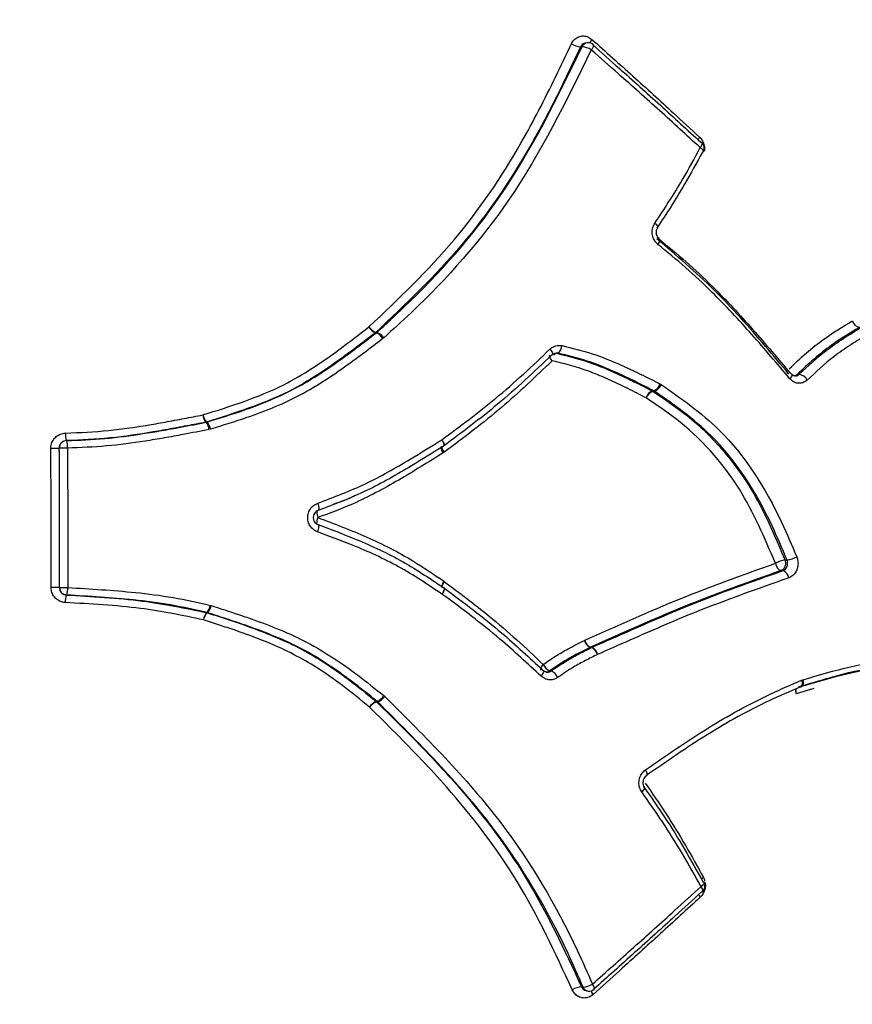
# Model space of a CAD drawing. Units: millimetres. Extents: x -4127 to 4333, y -3532 to 3847.
# Drawn here: x 2181 to 2203, y -1380 to -1354 of the extents above; entities that cross this region are included whole.
import ezdxf

# ---------------------------------------------------------------- set-up
doc = ezdxf.new("R2010")
doc.units = ezdxf.units.MM

msp = doc.modelspace()

# ---------------------------------------------------------------- linework, layer by layer
at = {"color": 7, "linetype": 'Continuous', "lineweight": 25}
for p, q in [((2196.304, -1354.867), (2196.263, -1354.873)), ((2190.702, -1362.575), (2190.675, -1362.576)), ((2190.686, -1362.566), (2190.714, -1362.565)), ((2190.702, -1362.575), (2190.714, -1362.565)), ((2190.897, -1362.712), (2190.873, -1362.732)), ((2195.522, -1363.117), (2195.479, -1363.116)), ((2198.036, -1364.121), (2198.08, -1364.119)), ((2198.098, -1364.129), (2198.054, -1364.131)), ((2198.098, -1364.129), (2198.08, -1364.119)), ((2198.242, -1363.934), (2198.277, -1363.954)), ((2186.178, -1364.954), (2186.16, -1364.954)), ((2186.178, -1364.954), (2186.198, -1364.949)), ((2186.18, -1364.949), (2186.198, -1364.949)), ((2186.29, -1365.139), (2186.25, -1365.149)), ((2182.463, -1365.442), (2182.455, -1365.443)), ((2182.27, -1365.643), (2182.261, -1365.643)), ((2192.484, -1365.593), (2192.475, -1365.595)), ((2192.503, -1365.752), (2192.478, -1365.769)), ((2201.516, -1368.898), (2201.465, -1368.897)), ((2182.268, -1369.349), (2182.277, -1369.349)), ((2192.446, -1369.348), (2192.455, -1369.351)), ((2192.487, -1369.352), (2192.496, -1369.355)), ((2192.496, -1369.182), (2192.508, -1369.191)), ((2182.465, -1369.549), (2182.456, -1369.549)), ((2186.283, -1369.823), (2186.31, -1369.83)), ((2186.184, -1370.016), (2186.201, -1370.016)), ((2186.215, -1370.02), (2186.197, -1370.019)), ((2186.215, -1370.02), (2186.201, -1370.016)), ((2196.232, -1370.757), (2196.245, -1370.751)), ((2196.393, -1370.939), (2196.386, -1370.942)), ((2196.427, -1370.944), (2196.386, -1370.942)), ((2196.393, -1370.939), (2196.433, -1370.94)), ((2202.338, -1372.038), (2201.861, -1372.177)), ((2201.984, -1371.995), (2202, -1371.988)), ((2202.009, -1371.815), (2202.044, -1371.802)), ((2190.895, -1372.221), (2190.924, -1372.247)), ((2190.693, -1372.374), (2190.721, -1372.376)), ((2190.736, -1372.389), (2190.708, -1372.387)), ((2190.736, -1372.389), (2190.721, -1372.376)), ((2196.293, -1380.073), (2196.333, -1380.079))]:
    msp.add_line(p, q, dxfattribs=at)
at = {"color": 7, "linetype": 'Continuous', "lineweight": 25, "flags": 128}
for points in [[(2196.171, -1354.969), (2196.151, -1354.972), (2196.13, -1354.976)], [(2196.466, -1354.915), (2196.469, -1354.917), (2196.473, -1354.93), (2196.471, -1354.947), (2196.465, -1354.969), (2196.453, -1354.995), (2196.437, -1355.023), (2196.416, -1355.053)], [(2199.355, -1357.516), (2199.357, -1357.517), (2199.363, -1357.53), (2199.364, -1357.547), (2199.359, -1357.569), (2199.349, -1357.595), (2199.334, -1357.623), (2199.314, -1357.653)], [(2199.329, -1357.51), (2199.345, -1357.51), (2199.355, -1357.516)], [(2199.396, -1357.758), (2199.398, -1357.747), (2199.394, -1357.732), (2199.383, -1357.714), (2199.365, -1357.695), (2199.342, -1357.674), (2199.314, -1357.653)], [(2198.184, -1359.78), (2198.185, -1359.778), (2198.187, -1359.765), (2198.182, -1359.749), (2198.172, -1359.73), (2198.155, -1359.708), (2198.133, -1359.685), (2198.106, -1359.661)], [(2198.225, -1360.077), (2198.229, -1360.081), (2198.234, -1360.095), (2198.235, -1360.114), (2198.23, -1360.137), (2198.22, -1360.164), (2198.206, -1360.194), (2198.187, -1360.225)], [(2195.317, -1363.01), (2195.34, -1363.039), (2195.359, -1363.068), (2195.373, -1363.094), (2195.383, -1363.117), (2195.386, -1363.136), (2195.385, -1363.151), (2195.38, -1363.158)], [(2195.522, -1363.117), (2195.503, -1363.118), (2195.484, -1363.119)], [(2195.375, -1363.319), (2195.352, -1363.29), (2195.333, -1363.262), (2195.319, -1363.235), (2195.31, -1363.212), (2195.306, -1363.193), (2195.308, -1363.179), (2195.312, -1363.172)], [(2195.38, -1363.158), (2195.378, -1363.16), (2195.365, -1363.164)], [(2201.746, -1363.672), (2201.752, -1363.683), (2201.752, -1363.7), (2201.746, -1363.72), (2201.735, -1363.744), (2201.718, -1363.77), (2201.696, -1363.797)], [(2201.892, -1363.682), (2201.918, -1363.681), (2201.918, -1363.681), (2201.944, -1363.68)], [(2192.44, -1365.422), (2192.458, -1365.455), (2192.473, -1365.488), (2192.484, -1365.518), (2192.491, -1365.544), (2192.494, -1365.565), (2192.492, -1365.582), (2192.486, -1365.592), (2192.484, -1365.593)], [(2192.44, -1365.422), (2192.461, -1365.454), (2192.478, -1365.485), (2192.491, -1365.513), (2192.5, -1365.538), (2192.504, -1365.559), (2192.503, -1365.574), (2192.498, -1365.583), (2192.497, -1365.584)], [(2192.478, -1365.769), (2192.461, -1365.736), (2192.446, -1365.703), (2192.435, -1365.673), (2192.428, -1365.647), (2192.426, -1365.626), (2192.427, -1365.61), (2192.434, -1365.599), (2192.435, -1365.598)], [(2189.143, -1367.109), (2189.154, -1367.146), (2189.163, -1367.182), (2189.169, -1367.214), (2189.172, -1367.243), (2189.172, -1367.267), (2189.17, -1367.285), (2189.164, -1367.295), (2189.156, -1367.299)], [(2189.152, -1367.677), (2189.16, -1367.681), (2189.165, -1367.692), (2189.167, -1367.709), (2189.166, -1367.733), (2189.162, -1367.761), (2189.155, -1367.794), (2189.146, -1367.829), (2189.134, -1367.866)], [(2201.569, -1368.618), (2201.595, -1368.618), (2201.621, -1368.618)], [(2192.496, -1369.182), (2192.477, -1369.215), (2192.461, -1369.246), (2192.449, -1369.275), (2192.441, -1369.301), (2192.438, -1369.322), (2192.439, -1369.338), (2192.445, -1369.348), (2192.446, -1369.348)], [(2192.496, -1369.355), (2192.497, -1369.355), (2192.503, -1369.365), (2192.504, -1369.381), (2192.501, -1369.402), (2192.493, -1369.428), (2192.481, -1369.457), (2192.465, -1369.489), (2192.446, -1369.522)], [(2192.503, -1369.359), (2192.503, -1369.36), (2192.509, -1369.369), (2192.509, -1369.385), (2192.505, -1369.405), (2192.496, -1369.43), (2192.483, -1369.459), (2192.466, -1369.49), (2192.446, -1369.522)], [(2195.077, -1371.543), (2195.072, -1371.536), (2195.071, -1371.521), (2195.075, -1371.502), (2195.084, -1371.479), (2195.098, -1371.452), (2195.117, -1371.424), (2195.139, -1371.395)], [(2195.144, -1371.556), (2195.149, -1371.564), (2195.15, -1371.578), (2195.146, -1371.598), (2195.137, -1371.621), (2195.122, -1371.647), (2195.104, -1371.676), (2195.081, -1371.706)], [(2195.129, -1371.551), (2195.142, -1371.555), (2195.144, -1371.556)], [(2195.314, -1371.566), (2195.332, -1371.567), (2195.351, -1371.568)], [(2201.984, -1371.994), (2201.981, -1371.995), (2201.962, -1371.997)], [(2202.009, -1371.815), (2202.018, -1371.851), (2202.023, -1371.886), (2202.023, -1371.918), (2202.019, -1371.946), (2202.01, -1371.968), (2201.997, -1371.985), (2201.984, -1371.994)], [(2202.044, -1371.802), (2202.05, -1371.84), (2202.051, -1371.876), (2202.048, -1371.909), (2202.041, -1371.938), (2202.03, -1371.961), (2202.016, -1371.978), (2201.998, -1371.988), (2201.996, -1371.989)], [(2197.858, -1374.196), (2197.874, -1374.229), (2197.887, -1374.261), (2197.895, -1374.289), (2197.898, -1374.314), (2197.897, -1374.334), (2197.89, -1374.349), (2197.885, -1374.355)], [(2197.759, -1374.785), (2197.785, -1374.76), (2197.807, -1374.737), (2197.824, -1374.714), (2197.834, -1374.695), (2197.839, -1374.678), (2197.837, -1374.665), (2197.836, -1374.663)], [(2199.416, -1377.193), (2199.418, -1377.205), (2199.414, -1377.22), (2199.403, -1377.238), (2199.386, -1377.257), (2199.363, -1377.278), (2199.335, -1377.3)], [(2199.376, -1377.437), (2199.377, -1377.436), (2199.383, -1377.424), (2199.384, -1377.406), (2199.38, -1377.384), (2199.369, -1377.358), (2199.355, -1377.33), (2199.335, -1377.3)], [(2199.349, -1377.444), (2199.365, -1377.443), (2199.376, -1377.437)], [(2196.497, -1380.031), (2196.499, -1380.028), (2196.503, -1380.016), (2196.502, -1379.999), (2196.495, -1379.977), (2196.483, -1379.951), (2196.467, -1379.923), (2196.446, -1379.893)], [(2196.157, -1379.965), (2196.178, -1379.968), (2196.178, -1379.968), (2196.199, -1379.971)]]:
    msp.add_lwpolyline(points, dxfattribs=at)
at = {"color": 7, "linetype": 'Continuous', "lineweight": 25}
for centre, radius, start, end in [((2108.296, -1367.47), 115, 186.54471, 90), ((2196.171, -1354.458), 0.519, 236.6939, 265.4688), ((2196.332, -1355.04), 0.176, 99.3149, 156.0948), ((2196.133, -1355.482), 0.514, 56.5343, 85.734), ((2196.334, -1355.065), 0.2, 90, 98.6647), ((2196.334, -1355.065), 0.2, 48.567, 90), ((2196.693, -1354.979), 0.331, 142.0245, 160.8792), ((2199.561, -1357.568), 0.33, 143.6232, 158.2697), ((2199.22, -1357.663), 0.2, 331.759, 47.4032), ((2199.373, -1357.743), 0.0273, 265.6508, 327.444), ((2203.601, -1362.181), 0.256, 197.5622, 257.5769), ((2190.837, -1362.231), 0.382, 209.5914, 244.8879), ((2190.847, -1362.181), 0.417, 214.7514, 247.3184), ((2190.557, -1362.424), 0.192, 307.7715, 312.4243), ((2190.544, -1362.918), 0.378, 29.4371, 65.2157), ((2190.557, -1362.947), 0.413, 34.5867, 67.6638), ((2195.52, -1363.222), 0.109, 109.3312, 158.8504), ((2195.394, -1362.917), 0.237, 302.5366, 0.0501), ((2201.663, -1363.632), 0.0389, 165.952, 213.1775), ((2201.656, -1363.629), 0.0355, 223.2067, 279.9027), ((2201.721, -1363.697), 0.0353, 44.3145, 100.1776), ((2201.783, -1363.568), 0.158, 283.6923, 313.7624), ((2201.88, -1363.994), 0.321, 30.2631, 78.4773), ((2198.148, -1364.38), 0.283, 113.3117, 164.6406), ((2198.168, -1364.427), 0.317, 111.1311, 157.5407), ((2197.957, -1364.277), 0.176, 56.3277, 63.0321), ((2197.969, -1363.86), 0.282, 293.1197, 344.7598), ((2197.985, -1363.835), 0.316, 290.9041, 337.679), ((2186.437, -1364.741), 0.349, 182.9287, 217.6192), ((2186.459, -1364.697), 0.376, 189.5153, 222.1921), ((2186.123, -1364.763), 0.194, 281.0276, 287.1279), ((2185.903, -1365.166), 0.347, 2.8602, 37.7666), ((2185.923, -1365.2), 0.372, 9.4093, 42.4306), ((2182.469, -1365.642), 0.2, 90.9669, 180.3613), ((2182.987, -1365.284), 0.553, 175.7176, 196.6175), ((2181.935, -1365.601), 0.554, 355.7228, 16.5951), ((2181.927, -1326.735), 38.909, 270.1735, 270.4916), ((2182.589, -1401.304), 35.662, 90.1636, 90.5135), ((2192.645, -1365.607), 0.203, 176.8152, 225.4877), ((2192.378, -1365.423), 0.2, 302.0347, 306.5145), ((2189.526, -1367.34), 0.409, 176.8503, 201.3546), ((2189.523, -1367.647), 0.41, 157.3353, 181.5589), ((2201.64, -1369.247), 0.634, 96.4086, 121.0807), ((2201.378, -1368.705), 0.211, 294.3751, 24.6263), ((2201.553, -1367.994), 0.628, 276.2062, 301.2274), ((2201.547, -1368.676), 0.236, 186.904, 249.6207), ((2201.434, -1369.119), 0.236, 6.8072, 69.7248), ((2182.09, -1400.987), 31.639, 89.6773, 90.0685), ((2182.454, -1340.345), 29.005, 269.6505, 270.0807), ((2182.477, -1369.349), 0.2, 179.8706, 266.6571), ((2181.935, -1369.368), 0.561, 341.1416, 1.8433), ((2192.679, -1369.344), 0.229, 138.0414, 181.4926), ((2192.383, -1369.52), 0.2, 53.4581, 55.8002), ((2182.988, -1369.73), 0.561, 161.1712, 181.8271), ((2185.927, -1369.787), 0.357, 320.1174, 354.2803), ((2185.941, -1369.764), 0.375, 317.0032, 349.8572), ((2186.46, -1370.245), 0.359, 140.306, 174.1951), ((2186.475, -1370.276), 0.378, 137.2507, 169.7474), ((2186.138, -1370.204), 0.194, 72.1788, 76.2949), ((2196.512, -1370.68), 0.29, 195.3633, 244.4091), ((2196.517, -1370.689), 0.279, 192.8315, 243.5702), ((2196.505, -1371.102), 0.177, 113.9106, 116.2824), ((2196.302, -1371.205), 0.289, 15.2441, 64.6182), ((2196.31, -1371.19), 0.279, 12.7199, 63.7639), ((2195.455, -1371.248), 0.348, 204.9165, 246.0403), ((2195.213, -1371.422), 0.176, 267.207, 304.9951), ((2195.212, -1371.885), 0.346, 24.7719, 66.3084), ((2202.108, -1372.115), 0.255, 162.7339, 194.1218), ((2190.563, -1372.025), 0.385, 294.2305, 329.4694), ((2190.58, -1371.987), 0.431, 291.1686, 322.9857), ((2202.089, -1372.095), 0.242, 168.034, 199.7642), ((2190.855, -1372.728), 0.389, 114.5624, 149.3126), ((2190.868, -1372.793), 0.436, 111.5191, 142.8175), ((2190.573, -1372.525), 0.193, 45.3818, 51.2278), ((2199.607, -1377.353), 0.363, 125.1588, 136.2663), ((2199.241, -1377.29), 0.2, 312.4128, 28.8815), ((2199.393, -1377.208), 0.0276, 32.9035, 94.0163), ((2199.581, -1377.388), 0.33, 201.4836, 216.1763), ((2196.165, -1379.43), 0.542, 273.5836, 301.3307), ((2196.194, -1380.511), 0.547, 93.8435, 121.1738), ((2196.363, -1379.904), 0.177, 202.1489, 260.4185), ((2196.364, -1379.882), 0.2, 261.3085, 311.6486), ((2196.724, -1379.965), 0.332, 199.4638, 218.1584)]:
    msp.add_arc(centre, radius, start, end, dxfattribs=at)
for points, knots in [([(2116.296, -967.761), (2118.953, -967.831), (2126.954, -968.04), (2140.235, -969.628), (2156.041, -972.406), (2171.6, -976.306), (2186.8, -981.216), (2201.591, -987.129), (2215.962, -993.955), (2229.907, -1001.648), (2243.37, -1010.135), (2256.965, -1019.827), (2270.584, -1030.818), (2284.133, -1043.161), (2296.98, -1056.275), (2309.104, -1070.071), (2320.484, -1084.457), (2331.021, -1099.239), (2340.749, -1114.357), (2349.718, -1129.757), (2358.018, -1145.529), (2366.599, -1163.617), (2375.159, -1184.133), (2383.364, -1207.148), (2389.601, -1227.944), (2394.749, -1248.096), (2398.943, -1267.555), (2402.615, -1288.971), (2405.278, -1309.627), (2407.045, -1329.467), (2408.1, -1348.456), (2408.231, -1361.133), (2408.296, -1367.47)], [0, 0, 0, 0, 0.014638, 0.044084, 0.073571, 0.103028, 0.132378, 0.161514, 0.190727, 0.219977, 0.249211, 0.278363, 0.31192, 0.345569, 0.379283, 0.413017, 0.446713, 0.4803, 0.512997, 0.545725, 0.578458, 0.61116, 0.656001, 0.700875, 0.745721, 0.775567, 0.815454, 0.85536, 0.895249, 0.930162, 0.965086, 1, 1, 1, 1]), ([(2403.296, -1367.47), (2403.201, -1359.863), (2403.01, -1344.635), (2401.469, -1321.821), (2399.003, -1299.071), (2395.519, -1276.455), (2391.036, -1254.04), (2385.482, -1231.654), (2378.808, -1209.347), (2370.961, -1187.184), (2362.675, -1167.118), (2354.218, -1149.104), (2345.836, -1133.059), (2336.755, -1117.399), (2326.985, -1102.194), (2316.501, -1087.483), (2305.293, -1073.311), (2293.352, -1059.719), (2280.699, -1046.798), (2267.355, -1034.638), (2253.956, -1023.824), (2240.599, -1014.3), (2227.391, -1005.972), (2213.71, -998.422), (2199.611, -991.724), (2185.114, -985.927), (2170.229, -981.118), (2155.007, -977.301), (2139.543, -974.584), (2126.607, -973.033), (2118.838, -972.828), (2116.296, -972.761)], [0, 0, 0, 0, 0.042519, 0.085123, 0.127767, 0.170406, 0.213, 0.255511, 0.299298, 0.343111, 0.386893, 0.420596, 0.454331, 0.488061, 0.521758, 0.555328, 0.589006, 0.622723, 0.656419, 0.690051, 0.72359, 0.752611, 0.781712, 0.81083, 0.839911, 0.868915, 0.89805, 0.927291, 0.956562, 0.985792, 1, 1, 1, 1]), ([(2195.886, -1354.892), (2195.89, -1354.883), (2195.914, -1354.836), (2195.975, -1354.761), (2196.083, -1354.697), (2196.205, -1354.676), (2196.329, -1354.699), (2196.398, -1354.75), (2196.432, -1354.775)], [0, 0, 0, 0, 0.043066, 0.234594, 0.425921, 0.617172, 0.808496, 1, 1, 1, 1]), ([(2190.504, -1362.419), (2191.288, -1361.673), (2192.834, -1360.202), (2194.403, -1357.886), (2195.327, -1356.074), (2195.746, -1355.187), (2195.886, -1354.892)], [0, 0, 0, 0, 0.346787, 0.684216, 0.894761, 1, 1, 1, 1]), ([(2196.13, -1354.976), (2195.989, -1355.272), (2195.567, -1356.163), (2194.632, -1357.991), (2193.044, -1360.329), (2191.479, -1361.814), (2190.686, -1362.566)], [0, 0, 0, 0, 0.104613, 0.314739, 0.653096, 1, 1, 1, 1]), ([(2190.714, -1362.565), (2190.956, -1362.344), (2192.164, -1361.242), (2194.269, -1358.874), (2195.507, -1356.333), (2196.171, -1354.969)], [0, 0, 0, 0, 0.103969, 0.519257, 1, 1, 1, 1]), ([(2196.263, -1354.876), (2196.252, -1354.877), (2196.221, -1354.881), (2196.175, -1354.911), (2196.144, -1354.947), (2196.132, -1354.971), (2196.13, -1354.976)], [0, 0, 0, 0, 0.1981657, 0.5585766, 0.919011, 1, 1, 1, 1]), ([(2196.432, -1354.775), (2196.797, -1355.101), (2197.527, -1355.752), (2198.479, -1356.618), (2199.064, -1357.159), (2199.295, -1357.372)], [0, 0, 0, 0, 0.377286, 0.754397, 1, 1, 1, 1]), ([(2196.445, -1354.91), (2196.685, -1355.122), (2197.292, -1355.66), (2198.256, -1356.526), (2198.971, -1357.182), (2199.329, -1357.51)], [0, 0, 0, 0, 0.245279, 0.622562, 1, 1, 1, 1]), ([(2196.416, -1355.053), (2195.745, -1356.427), (2194.491, -1358.992), (2192.363, -1361.379), (2191.141, -1362.491), (2190.897, -1362.712)], [0, 0, 0, 0, 0.480142, 0.896387, 1, 1, 1, 1]), ([(2199.314, -1357.653), (2198.955, -1357.325), (2198.235, -1356.669), (2197.267, -1355.803), (2196.657, -1355.265), (2196.416, -1355.053)], [0, 0, 0, 0, 0.377458, 0.754737, 1, 1, 1, 1]), ([(2199.295, -1357.372), (2199.303, -1357.38), (2199.342, -1357.418), (2199.395, -1357.503), (2199.433, -1357.631), (2199.426, -1357.716), (2199.422, -1357.757)], [0, 0, 0, 0, 0.086596, 0.400263, 0.714156, 1, 1, 1, 1]), ([(2198.106, -1359.661), (2198.232, -1359.471), (2198.485, -1359.091), (2198.895, -1358.425), (2199.159, -1357.939), (2199.314, -1357.653)], [0, 0, 0, 0, 0.292579, 0.584831, 1, 1, 1, 1]), ([(2199.371, -1357.77), (2199.216, -1358.057), (2198.952, -1358.547), (2198.542, -1359.216), (2198.289, -1359.599), (2198.162, -1359.79)], [0, 0, 0, 0, 0.414747, 0.708027, 1, 1, 1, 1]), ([(2198.187, -1360.225), (2198.165, -1360.205), (2198.112, -1360.155), (2198.055, -1360.047), (2198.03, -1359.913), (2198.044, -1359.776), (2198.085, -1359.699), (2198.106, -1359.661)], [0, 0, 0, 0, 0.149011, 0.361801, 0.574459, 0.787144, 1, 1, 1, 1]), ([(2198.225, -1360.076), (2198.223, -1360.075), (2198.206, -1360.065), (2198.178, -1360.025), (2198.151, -1359.961), (2198.145, -1359.889), (2198.158, -1359.824), (2198.177, -1359.794), (2198.185, -1359.781)], [0, 0, 0, 0, 0.026538, 0.228615, 0.439794, 0.642951, 0.842503, 1, 1, 1, 1]), ([(2201.662, -1363.664), (2201.459, -1363.421), (2200.821, -1362.661), (2199.708, -1361.398), (2198.676, -1360.517), (2198.158, -1360.075)], [0, 0, 0, 0, 0.189518, 0.593807, 1, 1, 1, 1]), ([(2201.696, -1363.797), (2201.362, -1363.402), (2200.696, -1362.613), (2199.77, -1361.621), (2198.928, -1360.83), (2198.434, -1360.427), (2198.187, -1360.225)], [0, 0, 0, 0, 0.309574, 0.618411, 0.809224, 1, 1, 1, 1]), ([(2198.203, -1360.072), (2198.45, -1360.275), (2198.945, -1360.681), (2199.789, -1361.477), (2200.716, -1362.474), (2201.382, -1363.267), (2201.715, -1363.662)], [0, 0, 0, 0, 0.190781, 0.382409, 0.691477, 1, 1, 1, 1]), ([(2201.68, -1363.53), (2201.829, -1363.389), (2202.126, -1363.109), (2202.682, -1362.669), (2203.102, -1362.413), (2203.357, -1362.259)], [0, 0, 0, 0, 0.283868, 0.565863, 1, 1, 1, 1]), ([(2186.088, -1364.759), (2186.823, -1364.529), (2188.119, -1364.124), (2189.519, -1363.178), (2190.241, -1362.622), (2190.504, -1362.419)], [0, 0, 0, 0, 0.454368, 0.800571, 1, 1, 1, 1]), ([(2190.675, -1362.576), (2190.408, -1362.781), (2189.675, -1363.344), (2188.249, -1364.303), (2186.929, -1364.715), (2186.18, -1364.949)], [0, 0, 0, 0, 0.197691, 0.545106, 1, 1, 1, 1]), ([(2186.198, -1364.949), (2186.519, -1364.85), (2187.335, -1364.6), (2188.522, -1364.114), (2189.677, -1363.359), (2190.358, -1362.838), (2190.702, -1362.575)], [0, 0, 0, 0, 0.195111, 0.496093, 0.745677, 1, 1, 1, 1]), ([(2203.546, -1362.431), (2203.294, -1362.584), (2202.879, -1362.835), (2202.332, -1363.268), (2202.04, -1363.543), (2201.892, -1363.682)], [0, 0, 0, 0, 0.436055, 0.715004, 1, 1, 1, 1]), ([(2201.944, -1363.68), (2202.178, -1363.462), (2202.556, -1363.108), (2203.125, -1362.718), (2203.444, -1362.525), (2203.602, -1362.428)], [0, 0, 0, 0, 0.449342, 0.726475, 1, 1, 1, 1]), ([(2203.792, -1362.602), (2203.634, -1362.697), (2203.32, -1362.887), (2202.759, -1363.271), (2202.387, -1363.618), (2202.157, -1363.833)], [0, 0, 0, 0, 0.276151, 0.551114, 1, 1, 1, 1]), ([(2190.873, -1362.732), (2190.526, -1362.997), (2189.834, -1363.525), (2188.657, -1364.292), (2187.446, -1364.786), (2186.615, -1365.04), (2186.29, -1365.139)], [0, 0, 0, 0, 0.2524436, 0.5029443, 0.8061912, 1, 1, 1, 1]), ([(2192.44, -1365.422), (2192.927, -1365.062), (2193.675, -1364.508), (2194.614, -1363.679), (2195.083, -1363.233), (2195.317, -1363.01)], [0, 0, 0, 0, 0.481411, 0.740738, 1, 1, 1, 1]), ([(2195.317, -1363.01), (2195.34, -1362.991), (2195.397, -1362.944), (2195.507, -1362.905), (2195.59, -1362.913), (2195.632, -1362.917)], [0, 0, 0, 0, 0.260261, 0.630087, 1, 1, 1, 1]), ([(2195.381, -1363.158), (2195.381, -1363.158), (2195.394, -1363.139), (2195.43, -1363.122), (2195.463, -1363.118), (2195.479, -1363.117)], [0, 0, 0, 0, 0.005362, 0.540365, 1, 1, 1, 1]), ([(2195.484, -1363.119), (2195.823, -1363.204), (2196.33, -1363.331), (2196.968, -1363.601), (2197.318, -1363.763), (2197.674, -1363.937), (2197.874, -1364.039), (2198.036, -1364.121)], [0, 0, 0, 0, 0.379415, 0.5673701, 0.7540802, 0.800555, 1, 1, 1, 1]), ([(2198.08, -1364.119), (2197.93, -1364.043), (2197.743, -1363.949), (2197.405, -1363.782), (2196.971, -1363.58), (2196.314, -1363.306), (2195.787, -1363.18), (2195.522, -1363.117)], [0, 0, 0, 0, 0.183544, 0.229294, 0.411288, 0.705138, 1, 1, 1, 1]), ([(2195.632, -1362.917), (2195.904, -1362.982), (2196.446, -1363.11), (2197.118, -1363.389), (2197.56, -1363.595), (2197.902, -1363.763), (2198.091, -1363.858), (2198.242, -1363.934)], [0, 0, 0, 0, 0.297745, 0.592474, 0.773613, 0.81889, 1, 1, 1, 1]), ([(2195.365, -1363.164), (2195.132, -1363.387), (2194.663, -1363.836), (2193.724, -1364.668), (2192.974, -1365.225), (2192.488, -1365.587)], [0, 0, 0, 0, 0.258707, 0.518871, 1, 1, 1, 1]), ([(2195.375, -1363.319), (2194.935, -1363.741), (2194.262, -1364.386), (2193.281, -1365.171), (2192.762, -1365.559), (2192.503, -1365.752)], [0, 0, 0, 0, 0.486469, 0.743263, 1, 1, 1, 1]), ([(2197.876, -1364.306), (2197.714, -1364.224), (2197.515, -1364.123), (2197.164, -1363.95), (2196.82, -1363.79), (2196.197, -1363.526), (2195.704, -1363.402), (2195.375, -1363.319)], [0, 0, 0, 0, 0.202156, 0.249036, 0.436579, 0.624144, 1, 1, 1, 1]), ([(2202.157, -1363.833), (2202.145, -1363.843), (2202.103, -1363.879), (2202.016, -1363.918), (2201.9, -1363.924), (2201.786, -1363.885), (2201.726, -1363.826), (2201.696, -1363.797)], [0, 0, 0, 0, 0.086032, 0.314547, 0.543149, 0.77168, 1, 1, 1, 1]), ([(2201.844, -1363.721), (2201.839, -1363.722), (2201.82, -1363.726), (2201.787, -1363.713), (2201.758, -1363.684), (2201.747, -1363.672)], [0, 0, 0, 0, 0.164715, 0.665107, 1, 1, 1, 1]), ([(2201.844, -1363.721), (2201.854, -1363.721), (2201.883, -1363.721), (2201.917, -1363.703), (2201.938, -1363.685), (2201.944, -1363.68)], [0, 0, 0, 0, 0.274659, 0.801521, 1, 1, 1, 1]), ([(2198.054, -1364.131), (2198.321, -1364.31), (2199.299, -1364.965), (2200.626, -1366.416), (2201.275, -1367.931), (2201.569, -1368.618)], [0, 0, 0, 0, 0.170614, 0.623812, 1, 1, 1, 1]), ([(2201.621, -1368.618), (2201.492, -1368.314), (2200.982, -1367.103), (2199.915, -1365.401), (2198.619, -1364.494), (2198.098, -1364.129)], [0, 0, 0, 0, 0.1670878, 0.6646437, 1, 1, 1, 1]), ([(2198.277, -1363.954), (2198.81, -1364.326), (2200.135, -1365.253), (2201.227, -1366.989), (2201.749, -1368.224), (2201.878, -1368.531)], [0, 0, 0, 0, 0.3353257, 0.8348789, 1, 1, 1, 1]), ([(2201.313, -1368.705), (2201.024, -1368.028), (2200.391, -1366.545), (2199.093, -1365.123), (2198.139, -1364.482), (2197.876, -1364.306)], [0, 0, 0, 0, 0.3781868, 0.8285008, 1, 1, 1, 1]), ([(2182.436, -1365.243), (2182.818, -1365.227), (2183.582, -1365.194), (2184.504, -1365.053), (2185.086, -1364.95), (2185.379, -1364.895), (2185.672, -1364.84), (2185.922, -1364.791), (2186.088, -1364.759)], [0, 0, 0, 0, 0.31003, 0.618322, 0.757116, 0.791813, 0.861208, 1, 1, 1, 1]), ([(2186.16, -1364.954), (2185.993, -1364.987), (2185.741, -1365.035), (2185.447, -1365.091), (2185.151, -1365.146), (2184.561, -1365.249), (2183.624, -1365.393), (2182.848, -1365.426), (2182.457, -1365.443)], [0, 0, 0, 0, 0.1376952, 0.2066028, 0.2411188, 0.3794941, 0.6880467, 1, 1, 1, 1]), ([(2182.466, -1365.442), (2182.805, -1365.429), (2183.485, -1365.403), (2184.327, -1365.287), (2184.913, -1365.19), (2185.247, -1365.131), (2185.642, -1365.057), (2185.951, -1364.997), (2186.178, -1364.954)], [0, 0, 0, 0, 0.270372, 0.541808, 0.678016, 0.746189, 0.814493, 1, 1, 1, 1]), ([(2186.25, -1365.149), (2186.022, -1365.193), (2185.711, -1365.253), (2185.313, -1365.327), (2184.975, -1365.387), (2184.381, -1365.485), (2183.526, -1365.602), (2182.834, -1365.629), (2182.488, -1365.642)], [0, 0, 0, 0, 0.184094, 0.2520509, 0.3200085, 0.4559325, 0.7279203, 1, 1, 1, 1]), ([(2182.045, -1365.645), (2182.047, -1365.617), (2182.051, -1365.544), (2182.096, -1365.432), (2182.184, -1365.329), (2182.302, -1365.258), (2182.391, -1365.248), (2182.436, -1365.243)], [0, 0, 0, 0, 0.135643, 0.352134, 0.568346, 0.784263, 1, 1, 1, 1]), ([(2182.457, -1365.443), (2182.435, -1365.445), (2182.39, -1365.45), (2182.331, -1365.486), (2182.287, -1365.537), (2182.264, -1365.593), (2182.262, -1365.629), (2182.261, -1365.643)], [0, 0, 0, 0, 0.21616, 0.432318, 0.648477, 0.86464, 1, 1, 1, 1]), ([(2189.143, -1367.109), (2189.571, -1366.946), (2190.423, -1366.622), (2191.499, -1366.003), (2192.16, -1365.595), (2192.44, -1365.422)], [0, 0, 0, 0, 0.368179, 0.732661, 1, 1, 1, 1]), ([(2182.052, -1369.348), (2182.052, -1368.898), (2182.053, -1367.997), (2182.05, -1366.762), (2182.047, -1365.978), (2182.045, -1365.645)], [0, 0, 0, 0, 0.364982, 0.729962, 1, 1, 1, 1]), ([(2182.261, -1365.643), (2182.262, -1365.977), (2182.266, -1366.761), (2182.269, -1367.996), (2182.268, -1368.898), (2182.268, -1369.349)], [0, 0, 0, 0, 0.2700132, 0.6350376, 1, 1, 1, 1]), ([(2182.277, -1369.349), (2182.277, -1369.016), (2182.278, -1368.231), (2182.276, -1366.996), (2182.272, -1366.094), (2182.27, -1365.643)], [0, 0, 0, 0, 0.269899, 0.634916, 1, 1, 1, 1]), ([(2182.488, -1365.642), (2182.489, -1366.093), (2182.493, -1366.995), (2182.495, -1368.231), (2182.495, -1369.016), (2182.495, -1369.35)], [0, 0, 0, 0, 0.365065, 0.730126, 1, 1, 1, 1]), ([(2192.475, -1365.595), (2192.196, -1365.769), (2191.533, -1366.18), (2190.45, -1366.805), (2189.59, -1367.133), (2189.156, -1367.299)], [0, 0, 0, 0, 0.265283, 0.629599, 1, 1, 1, 1]), ([(2192.478, -1365.769), (2192.087, -1366.013), (2191.306, -1366.5), (2190.199, -1367.1), (2189.455, -1367.375), (2189.145, -1367.489)], [0, 0, 0, 0, 0.370123, 0.737957, 1, 1, 1, 1]), ([(2189.562, -1367.131), (2189.725, -1367.076), (2189.926, -1367.007), (2190.111, -1366.909), (2190.146, -1366.89)], [0, 0, 0, 0, 0.812655, 1, 1, 1, 1]), ([(2189.134, -1367.866), (2189.12, -1367.86), (2189.065, -1367.838), (2188.98, -1367.773), (2188.904, -1367.661), (2188.869, -1367.529), (2188.879, -1367.392), (2188.932, -1367.267), (2189.022, -1367.164), (2189.103, -1367.127), (2189.143, -1367.109)], [0, 0, 0, 0, 0.048541, 0.184623, 0.320532, 0.456307, 0.592049, 0.727872, 0.863853, 1, 1, 1, 1]), ([(2189.156, -1367.299), (2189.136, -1367.308), (2189.096, -1367.326), (2189.051, -1367.378), (2189.024, -1367.44), (2189.02, -1367.509), (2189.037, -1367.575), (2189.075, -1367.631), (2189.117, -1367.663), (2189.144, -1367.674), (2189.152, -1367.677)], [0, 0, 0, 0, 0.135934, 0.271869, 0.407805, 0.543741, 0.679675, 0.815611, 0.951547, 1, 1, 1, 1]), ([(2408.296, -1367.47), (2408.208, -1376.048), (2408.031, -1393.209), (2406.6, -1418.921), (2404.306, -1444.566), (2401.033, -1470.302), (2396.766, -1496.095), (2391.452, -1521.904), (2385.098, -1547.475), (2377.879, -1572.075), (2369.864, -1595.679), (2361.115, -1618.268), (2352.134, -1638.709), (2343.15, -1657.056), (2334.375, -1673.384), (2324.957, -1689.349), (2315.096, -1704.567), (2304.819, -1719.02), (2294.158, -1732.693), (2282.781, -1745.951), (2270.657, -1758.712), (2257.758, -1770.882), (2245.403, -1781.245), (2233.796, -1789.952), (2223.117, -1797.191), (2211.994, -1803.942), (2200.427, -1810.137), (2188.43, -1815.714), (2176.702, -1820.346), (2165.32, -1824.098), (2154.35, -1827.065), (2143.12, -1829.441), (2131.657, -1831.173), (2119.998, -1832.231), (2108.364, -1832.587), (2096.799, -1832.239), (2085.343, -1831.218), (2073.845, -1829.511), (2062.349, -1827.1), (2050.896, -1823.994), (2037.964, -1819.687), (2023.717, -1813.842), (2008.264, -1806.097), (1993.305, -1797.19), (1978.861, -1787.198), (1965.062, -1776.276), (1951.918, -1764.525), (1939.339, -1751.943), (1927.341, -1738.589), (1915.928, -1724.522), (1904.852, -1709.468), (1894.167, -1693.433), (1883.925, -1676.428), (1874.424, -1658.997), (1865.564, -1641.039), (1857.339, -1622.588), (1849.749, -1603.671), (1842.848, -1584.49), (1836.881, -1565.907), (1831.736, -1547.979), (1827.314, -1530.745), (1823.366, -1513.377), (1819.879, -1495.891), (1816.327, -1475.052), (1813.454, -1455.072), (1812.157, -1440.904), (1811.702, -1435.942)], [0, 0, 0, 0, 0.022435, 0.044885, 0.067334, 0.089768, 0.112724, 0.135698, 0.15867, 0.181622, 0.202733, 0.223853, 0.244961, 0.261111, 0.277273, 0.293432, 0.309579, 0.324688, 0.339805, 0.354912, 0.370363, 0.385824, 0.401271, 0.412514, 0.423762, 0.435003, 0.446529, 0.458065, 0.469589, 0.47949, 0.489397, 0.499297, 0.509495, 0.519702, 0.5299, 0.539919, 0.549947, 0.559967, 0.570305, 0.580651, 0.59099, 0.605938, 0.620887, 0.636161, 0.651436, 0.666791, 0.682162, 0.697522, 0.713304, 0.729097, 0.744882, 0.762172, 0.779478, 0.796787, 0.814081, 0.83184, 0.849611, 0.867384, 0.885145, 0.900651, 0.916163, 0.931675, 0.947233, 0.962791, 0.986967, 1, 1, 1, 1]), ([(2189.145, -1367.489), (2189.583, -1367.655), (2190.453, -1367.984), (2191.575, -1368.553), (2192.225, -1368.997), (2192.496, -1369.182)], [0, 0, 0, 0, 0.371167, 0.738335, 1, 1, 1, 1]), ([(2189.152, -1367.677), (2189.464, -1367.794), (2190.205, -1368.072), (2191.345, -1368.587), (2192.105, -1369.096), (2192.487, -1369.352)], [0, 0, 0, 0, 0.266066, 0.630996, 1, 1, 1, 1]), ([(2192.446, -1369.522), (2192.067, -1369.269), (2191.314, -1368.766), (2190.181, -1368.257), (2189.446, -1367.982), (2189.134, -1367.866)], [0, 0, 0, 0, 0.368585, 0.732521, 1, 1, 1, 1]), ([(2201.516, -1368.898), (2201.534, -1368.889), (2201.57, -1368.872), (2201.61, -1368.821), (2201.635, -1368.76), (2201.641, -1368.691), (2201.631, -1368.644), (2201.622, -1368.621), (2201.621, -1368.618)], [0, 0, 0, 0, 0.194744, 0.389487, 0.584233, 0.778979, 0.973724, 1, 1, 1, 1]), ([(2201.878, -1368.531), (2201.881, -1368.536), (2201.899, -1368.582), (2201.919, -1368.677), (2201.908, -1368.814), (2201.858, -1368.938), (2201.776, -1369.039), (2201.704, -1369.074), (2201.668, -1369.091)], [0, 0, 0, 0, 0.0262662, 0.2208632, 0.4154241, 0.6100856, 0.8049406, 1, 1, 1, 1]), ([(2196.245, -1370.751), (2197.101, -1370.366), (2198.52, -1369.727), (2200.21, -1369.098), (2201.037, -1368.803), (2201.313, -1368.705)], [0, 0, 0, 0, 0.502814, 0.834313, 1, 1, 1, 1]), ([(2201.465, -1368.897), (2201.188, -1368.996), (2200.36, -1369.29), (2198.67, -1369.917), (2197.249, -1370.555), (2196.393, -1370.939)], [0, 0, 0, 0, 0.166007, 0.497127, 1, 1, 1, 1]), ([(2196.433, -1370.94), (2196.718, -1370.814), (2197.574, -1370.433), (2199.272, -1369.693), (2200.674, -1369.196), (2201.516, -1368.898)], [0, 0, 0, 0, 0.166024, 0.4991019, 1, 1, 1, 1]), ([(2201.668, -1369.091), (2200.826, -1369.389), (2199.424, -1369.884), (2197.724, -1370.623), (2196.867, -1371.002), (2196.582, -1371.129)], [0, 0, 0, 0, 0.500828, 0.833647, 1, 1, 1, 1]), ([(2182.426, -1369.748), (2182.405, -1369.745), (2182.339, -1369.738), (2182.234, -1369.694), (2182.134, -1369.603), (2182.065, -1369.483), (2182.057, -1369.393), (2182.052, -1369.348)], [0, 0, 0, 0, 0.109225, 0.331509, 0.554066, 0.776929, 1, 1, 1, 1]), ([(2182.268, -1369.349), (2182.27, -1369.371), (2182.275, -1369.416), (2182.309, -1369.476), (2182.36, -1369.521), (2182.412, -1369.544), (2182.445, -1369.547), (2182.456, -1369.549)], [0, 0, 0, 0, 0.222637, 0.445274, 0.667912, 0.890548, 1, 1, 1, 1]), ([(2182.495, -1369.35), (2183.095, -1369.385), (2184.034, -1369.441), (2185.299, -1369.599), (2185.955, -1369.748), (2186.283, -1369.823)], [0, 0, 0, 0, 0.470029, 0.735036, 1, 1, 1, 1]), ([(2192.493, -1369.356), (2192.755, -1369.551), (2193.279, -1369.94), (2194.173, -1370.657), (2194.77, -1371.215), (2195.129, -1371.551)], [0, 0, 0, 0, 0.283651, 0.569019, 1, 1, 1, 1]), ([(2192.508, -1369.191), (2192.91, -1369.491), (2193.571, -1369.985), (2194.437, -1370.733), (2194.905, -1371.174), (2195.139, -1371.395)], [0, 0, 0, 0, 0.436601, 0.718318, 1, 1, 1, 1]), ([(2182.456, -1369.549), (2182.794, -1369.568), (2183.472, -1369.608), (2184.725, -1369.712), (2185.62, -1369.898), (2186.184, -1370.016)], [0, 0, 0, 0, 0.268929, 0.539302, 1, 1, 1, 1]), ([(2186.201, -1370.016), (2185.879, -1369.943), (2185.235, -1369.796), (2183.987, -1369.639), (2183.06, -1369.584), (2182.465, -1369.549)], [0, 0, 0, 0, 0.2638003, 0.5280404, 1, 1, 1, 1]), ([(2195.081, -1371.706), (2194.722, -1371.371), (2194.125, -1370.816), (2193.232, -1370.103), (2192.708, -1369.715), (2192.446, -1369.522)], [0, 0, 0, 0, 0.4310887, 0.7155613, 1, 1, 1, 1]), ([(2186.103, -1370.209), (2185.549, -1370.093), (2184.668, -1369.909), (2183.433, -1369.807), (2182.762, -1369.767), (2182.426, -1369.748)], [0, 0, 0, 0, 0.458801, 0.7294251, 1, 1, 1, 1]), ([(2186.31, -1369.83), (2186.482, -1369.886), (2186.719, -1369.961), (2187.08, -1370.081), (2187.522, -1370.231), (2188.143, -1370.466), (2189.111, -1370.907), (2190.02, -1371.522), (2190.664, -1372.036), (2190.895, -1372.221)], [0, 0, 0, 0, 0.103664, 0.14182, 0.218134, 0.370814, 0.523556, 0.829374, 1, 1, 1, 1]), ([(2190.521, -1372.529), (2190.042, -1372.142), (2189.196, -1371.458), (2187.948, -1370.845), (2187.087, -1370.532), (2186.526, -1370.346), (2186.244, -1370.254), (2186.103, -1370.209)], [0, 0, 0, 0, 0.367163, 0.648714, 0.824391, 0.912197, 1, 1, 1, 1]), ([(2186.197, -1370.019), (2186.339, -1370.065), (2186.624, -1370.157), (2187.192, -1370.345), (2188.071, -1370.664), (2189.343, -1371.287), (2190.207, -1371.982), (2190.693, -1372.374)], [0, 0, 0, 0, 0.0868152, 0.1740094, 0.3494855, 0.6336288, 1, 1, 1, 1]), ([(2190.721, -1372.376), (2190.493, -1372.193), (2189.861, -1371.687), (2188.97, -1371.081), (2188.024, -1370.649), (2187.414, -1370.418), (2186.98, -1370.269), (2186.621, -1370.151), (2186.386, -1370.075), (2186.215, -1370.02)], [0, 0, 0, 0, 0.172046, 0.475908, 0.627505, 0.780112, 0.856807, 0.895196, 1, 1, 1, 1]), ([(2195.139, -1371.395), (2195.247, -1371.32), (2195.461, -1371.172), (2195.826, -1370.958), (2196.086, -1370.829), (2196.232, -1370.757)], [0, 0, 0, 0, 0.306532, 0.611831, 1, 1, 1, 1]), ([(2196.386, -1370.942), (2196.242, -1371.013), (2195.987, -1371.139), (2195.629, -1371.349), (2195.419, -1371.493), (2195.314, -1371.566)], [0, 0, 0, 0, 0.391182, 0.692649, 1, 1, 1, 1]), ([(2195.351, -1371.568), (2195.491, -1371.472), (2195.735, -1371.305), (2196.098, -1371.106), (2196.318, -1370.997), (2196.427, -1370.944)], [0, 0, 0, 0, 0.405245, 0.705504, 1, 1, 1, 1]), ([(2196.582, -1371.129), (2196.474, -1371.182), (2196.258, -1371.288), (2195.902, -1371.483), (2195.664, -1371.646), (2195.526, -1371.74)], [0, 0, 0, 0, 0.297921, 0.595064, 1, 1, 1, 1]), ([(2202.044, -1371.802), (2202.886, -1371.554), (2204.504, -1371.076), (2206.356, -1371.472), (2207.269, -1371.927), (2207.514, -1372.049)], [0, 0, 0, 0, 0.4423744, 0.850292, 1, 1, 1, 1]), ([(2201.926, -1371.988), (2202.21, -1371.905), (2202.92, -1371.696), (2203.814, -1371.456), (2204.409, -1371.497), (2204.587, -1371.509)], [0, 0, 0, 0, 0.318532, 0.79636, 1, 1, 1, 1]), ([(2207.327, -1372.23), (2207.085, -1372.109), (2206.195, -1371.664), (2204.383, -1371.275), (2202.804, -1371.745), (2201.979, -1371.991)], [0, 0, 0, 0, 0.15103, 0.556335, 1, 1, 1, 1]), ([(2195.526, -1371.74), (2195.496, -1371.757), (2195.429, -1371.796), (2195.31, -1371.81), (2195.184, -1371.784), (2195.115, -1371.732), (2195.081, -1371.706)], [0, 0, 0, 0, 0.21327, 0.47557, 0.73788, 1, 1, 1, 1]), ([(2195.245, -1371.596), (2195.232, -1371.596), (2195.199, -1371.596), (2195.163, -1371.577), (2195.146, -1371.558), (2195.144, -1371.556)], [0, 0, 0, 0, 0.377017, 0.947423, 1, 1, 1, 1]), ([(2195.246, -1371.599), (2195.266, -1371.598), (2195.303, -1371.596), (2195.336, -1371.577), (2195.351, -1371.568)], [0, 0, 0, 0, 0.540843, 1, 1, 1, 1]), ([(2197.858, -1374.196), (2198.406, -1373.818), (2199.494, -1373.067), (2200.89, -1372.292), (2201.735, -1371.932), (2202.009, -1371.815)], [0, 0, 0, 0, 0.405775, 0.806722, 1, 1, 1, 1]), ([(2201.962, -1371.997), (2201.69, -1372.114), (2200.858, -1372.47), (2199.48, -1373.238), (2198.406, -1373.983), (2197.864, -1374.359)], [0, 0, 0, 0, 0.19371, 0.592853, 1, 1, 1, 1]), ([(2190.924, -1372.247), (2192.007, -1373.323), (2194.028, -1375.333), (2195.649, -1378.084), (2196.314, -1379.593), (2196.446, -1379.893)], [0, 0, 0, 0, 0.480014, 0.896416, 1, 1, 1, 1]), ([(2195.911, -1380.043), (2195.455, -1379.063), (2194.555, -1377.13), (2192.859, -1374.914), (2191.453, -1373.454), (2190.754, -1372.761), (2190.521, -1372.529)], [0, 0, 0, 0, 0.346827, 0.684279, 0.894782, 1, 1, 1, 1]), ([(2190.708, -1372.387), (2190.943, -1372.619), (2191.647, -1373.316), (2193.068, -1374.787), (2194.784, -1377.023), (2195.696, -1378.976), (2196.157, -1379.965)], [0, 0, 0, 0, 0.104635, 0.314711, 0.653012, 1, 1, 1, 1]), ([(2196.199, -1379.971), (2196.067, -1379.673), (2195.411, -1378.179), (2193.808, -1375.452), (2191.808, -1373.458), (2190.736, -1372.389)], [0, 0, 0, 0, 0.10384, 0.519356, 1, 1, 1, 1]), ([(2197.759, -1374.785), (2197.737, -1374.747), (2197.694, -1374.672), (2197.677, -1374.535), (2197.699, -1374.401), (2197.76, -1374.279), (2197.825, -1374.224), (2197.858, -1374.196)], [0, 0, 0, 0, 0.198771, 0.398991, 0.599178, 0.799482, 1, 1, 1, 1]), ([(2197.836, -1374.661), (2197.835, -1374.66), (2197.82, -1374.645), (2197.803, -1374.598), (2197.793, -1374.53), (2197.806, -1374.458), (2197.836, -1374.399), (2197.866, -1374.366), (2197.883, -1374.356), (2197.885, -1374.355)], [0, 0, 0, 0, 0.025174, 0.2114, 0.408689, 0.597751, 0.784917, 0.977894, 1, 1, 1, 1]), ([(2197.815, -1374.653), (2198, -1374.918), (2198.377, -1375.457), (2198.903, -1376.301), (2199.229, -1376.888), (2199.391, -1377.181)], [0, 0, 0, 0, 0.325324, 0.663185, 1, 1, 1, 1]), ([(2197.847, -1374.549), (2198.033, -1374.816), (2198.41, -1375.36), (2198.926, -1376.198), (2199.243, -1376.775), (2199.398, -1377.057)], [0, 0, 0, 0, 0.3307418, 0.6736694, 1, 1, 1, 1]), ([(2199.335, -1377.3), (2199.172, -1377.008), (2198.847, -1376.424), (2198.321, -1375.585), (2197.944, -1375.049), (2197.759, -1374.785)], [0, 0, 0, 0, 0.33738, 0.674133, 1, 1, 1, 1]), ([(2199.438, -1377.183), (2199.442, -1377.196), (2199.457, -1377.251), (2199.445, -1377.357), (2199.401, -1377.486), (2199.344, -1377.55), (2199.315, -1377.582)], [0, 0, 0, 0, 0.092156, 0.394907, 0.697585, 1, 1, 1, 1]), ([(2199.398, -1377.057), (2199.405, -1377.069), (2199.421, -1377.099), (2199.427, -1377.134), (2199.431, -1377.155)], [0, 0, 0, 0, 0.400475, 1, 1, 1, 1]), ([(2196.446, -1379.893), (2196.813, -1379.567), (2197.547, -1378.914), (2198.509, -1378.05), (2199.101, -1377.512), (2199.335, -1377.3)], [0, 0, 0, 0, 0.377075, 0.754017, 1, 1, 1, 1]), ([(2199.349, -1377.444), (2199.116, -1377.656), (2198.527, -1378.193), (2197.571, -1379.057), (2196.841, -1379.709), (2196.476, -1380.035)], [0, 0, 0, 0, 0.245999, 0.622881, 1, 1, 1, 1]), ([(2199.315, -1377.582), (2198.961, -1377.907), (2198.252, -1378.556), (2197.299, -1379.419), (2196.7, -1379.957), (2196.463, -1380.17)], [0, 0, 0, 0, 0.37682, 0.753505, 1, 1, 1, 1]), ([(2196.463, -1380.17), (2196.452, -1380.18), (2196.409, -1380.216), (2196.319, -1380.258), (2196.195, -1380.269), (2196.076, -1380.233), (2195.974, -1380.157), (2195.932, -1380.081), (2195.911, -1380.043)], [0, 0, 0, 0, 0.062504, 0.250033, 0.437413, 0.624785, 0.812288, 1, 1, 1, 1]), ([(2196.157, -1379.965), (2196.168, -1379.984), (2196.189, -1380.022), (2196.238, -1380.06), (2196.276, -1380.068), (2196.293, -1380.072)], [0, 0, 0, 0, 0.348465, 0.696919, 1, 1, 1, 1])]:
    msp.add_open_spline(points, degree=3, knots=knots, dxfattribs=at)

doc.saveas('drawing.dxf')
